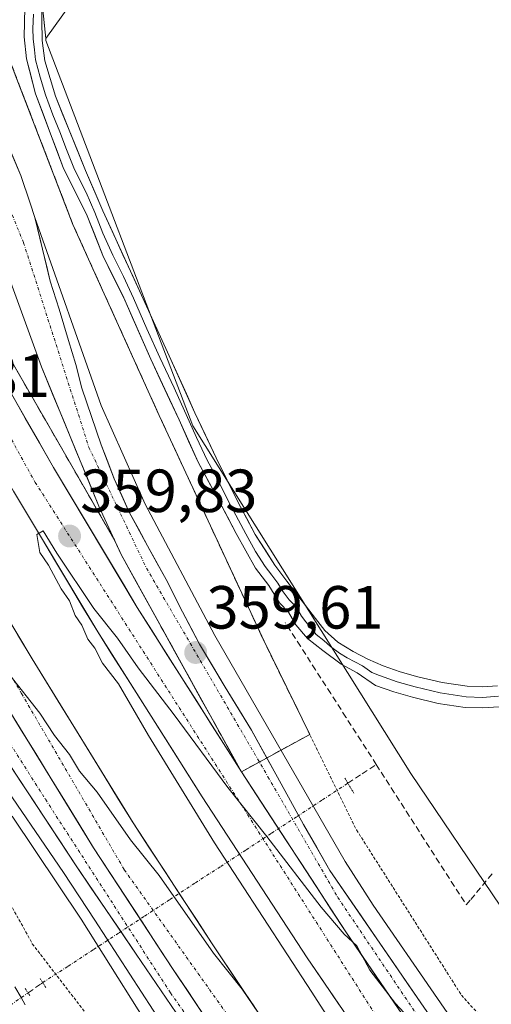
# Model space of a CAD drawing. Units: metres. Extents: x 601593 to 605075, y 4662082 to 4664445.
# Drawn here: x 604428 to 604506, y 4663209 to 4663371 of the extents above; entities that cross this region are included whole.
import ezdxf
from ezdxf.enums import TextEntityAlignment as Align

# ---------------------------------------------------------------- set-up
doc = ezdxf.new("R2010")
doc.units = ezdxf.units.M
doc.header["$MEASUREMENT"] = 0
for name, pattern in [('TRAZO_Y_PUNTO', [1, 0.5, -0.25, 0, -0.25]), ('TRAZOS', [0.75, 0.5, -0.25]), ('TRAZOS2', [0.375, 0.25, -0.125]), ('TRAZOSX2', [1.5, 1, -0.5])]:
    doc.linetypes.add(name, pattern=pattern)
for name, color, linetype, lineweight in [('Alambrada', 19, 'TRAZOS', 0), ('Arcén (en calzada doble)', 9, 'Continuous', 13), ('Carretera de calzada doble', 1, 'Continuous', 13), ('Carretera de calzada doble Cxs', 1, 'Continuous', 13), ('Carretera de calzada doble eje', 1, 'TRAZO_Y_PUNTO', 0), ('Carretera de calzada única', 19, 'Continuous', 13), ('Carretera de calzada única Cxs', 19, 'Continuous', 13), ('Carretera de calzada única eje', 19, 'TRAZO_Y_PUNTO', 0), ('Carátula', 7, 'Continuous', 5), ('Corriente artificial lineal', 5, 'TRAZOSX2', 13), ('Corriente artificial lineal oculto', 135, 'TRAZO_Y_PUNTO', 13), ('Cultivos herbáceos CxS', 92, 'Continuous', 0), ('Cultivos leñosos CxS', 92, 'Continuous', 0), ('Curva de nivel normal', 36, 'Continuous', 0), ('Layer 0', 7, 'Continuous', 0), ('Núcleo urbano CxS', 19, 'Continuous', 0), ('Puente lineal', 2, 'TRAZOS2', 0), ('Punto de cota en terreno', 7, 'Continuous', 0), ('Rótulo de punto de cota en terreno', 19, 'Continuous', 0), ('Área de descanso', 254, 'TRAZOSX2', 0), ('Área de descanso CxS', 254, 'Continuous', 0)]:
    doc.layers.add(name, color=color, linetype=linetype, lineweight=lineweight)
doc.styles.add('Arial', font='txt', dxfattribs={"height": 0.2})

# ---------------------------------------------------------------- blocks, each defined once
blk = doc.blocks.new('*U150')
at = {"layer": 'Cultivos herbáceos CxS', "color": 92, "linetype": 'Continuous', "lineweight": 0}
blk.add_polyline3d([(604522.3099, 4663359.6741, 358.219), (604500.2463, 4663381.4771, 357.9969), (604466.4949, 4663414.8293, 357.7701), (604432.6501, 4663367.6025, 357.9249), (604427.3501, 4663418.5127, 357.7816), (604409.7388, 4663462.0129, 357.7339), (604388.6337, 4663508.6977, 357.515), (604356.8755, 4663546.9374, 357.6686), (604313.681, 4663585.6172, 357.5034), (604275.8365, 4663624.5523, 357.3857), (604220.4838, 4663690.1979, 356.7788)], dxfattribs=at)
blk = doc.blocks.new('5PATER')
at = {"layer": 'Carátula', "linetype": 'Continuous', "lineweight": 5}
h = blk.add_hatch(color=250, dxfattribs=at)
edge = h.paths.add_edge_path()
edge.add_ellipse((0, 0.01), major_axis=(-1.33, -1.34), ratio=0.999422, start_angle=0, end_angle=360)

msp = doc.modelspace()

# ---------------------------------------------------------------- linework, layer by layer
at = {"layer": 'Alambrada', "color": 19, "linetype": 'TRAZOS', "lineweight": 0}
for points in [[(604138.75, 4663699.52, 356.14), (604159.86, 4663672.52, 356.19), (604172.24, 4663654.46, 356.53), (604184.42, 4663635.58, 356.84), (604192.74, 4663620.96, 356.91), (604204.72, 4663596.8, 356.23), (604214.06, 4663573.86, 355.8), (604220.76, 4663551.74, 355.87), (604233.54, 4663518.85, 356.72), (604247.55, 4663484.75, 357.46), (604263.79, 4663452.47, 357.75), (604283.48, 4663415.12, 358.36), (604297.49, 4663390.35, 358.37), (604313.52, 4663371.47, 358.42), (604332.81, 4663353.61, 358.49), (604352.5, 4663333.3, 358.51), (604372.59, 4663306.31, 358.29), (604393.91, 4663276.26, 358.45), (604416.64, 4663243.58, 358.44), (604430.44, 4663218.61, 358.77), (604450.13, 4663193.03, 359.44)], [(604217.48, 4663687.6, 356.97), (604240.01, 4663659.59, 357.18), (604260.11, 4663636.24, 357.32), (604281.42, 4663614.52, 357.35), (604312.89, 4663585.49, 357.57), (604362.42, 4663533.72, 357.52), (604379.88, 4663500.43, 357.69), (604394.69, 4663472.82, 357.65), (604411.74, 4663437.7, 357.67), (604419.86, 4663417.81, 357.69), (604422.71, 4663387.16, 357.78), (604424.94, 4663368.68, 358.33), (604437.12, 4663337.01, 358.02), (604451.33, 4663305.55, 358.17), (604468.58, 4663268.4, 358.63), (604483.8, 4663237.34, 359.11), (604501.06, 4663210.14, 358.65), (604512.42, 4663197.55, 360)]]:
    msp.add_polyline3d(points, dxfattribs=at)
at = {"layer": 'Arcén (en calzada doble)', "color": 9, "linetype": 'Continuous', "lineweight": 13}
for points in [[(604241.99, 4663635.32), (604258.63, 4663610.7), (604270.95, 4663591.62), (604298.38, 4663547.38), (604318.16, 4663513.53), (604350.98, 4663452.75), (604389.8, 4663381.26), (604412.89, 4663339.04), (604444.06, 4663284.87)], [(604430.88, 4663338.16), (604441.79, 4663307.23), (604449.03, 4663290.97), (604460.5, 4663269.34), (604481.95, 4663232.15), (604486.55, 4663224.96), (604507.72, 4663194.23)], [(604378.57, 4663311.95), (604384.79, 4663302.46), (604399.11, 4663284.37), (604408.73, 4663270.71), (604424.05, 4663247.1), (604435.57, 4663230.32), (604440.72, 4663222.5), (604450.31, 4663207.7), (604475.39, 4663171.27)]]:
    msp.add_lwpolyline(points, dxfattribs=at)
at = {"layer": 'Carretera de calzada doble', "color": 1, "linetype": 'Continuous', "lineweight": 13}
for points in [[(604473.94, 4663197.83), (604460.04, 4663218.61), (604447.02, 4663238.51), (604430.42, 4663265.52), (604416.03, 4663289.46), (604406.06, 4663306.8), (604379.02, 4663354.5), (604363.44, 4663383.79), (604347.28, 4663414.43), (604336.59, 4663434.23), (604321.71, 4663461.51), (604307.31, 4663487.43), (604273.9, 4663545.28), (604258.39, 4663570.96), (604249.18, 4663585.82), (604243.18, 4663594.89), (604207.72, 4663645.9), (604190, 4663670.08), (604175.16, 4663690.38)], [(604195.83, 4663681.95), (604222.15, 4663645.45), (604239.18, 4663621.18), (604250.08, 4663605.04), (604262.29, 4663586.14), (604289.6, 4663542.09), (604309.22, 4663508.5), (604341.96, 4663447.87), (604380.79, 4663376.35), (604403.94, 4663334.04), (604427.34, 4663293.12), (604441.2, 4663269.96), (604458.4, 4663242.79), (604475.68, 4663216.3), (604494.17, 4663189.25)], [(604464.84, 4663246.93), (604447.71, 4663273.97), (604433.94, 4663296.98), (604410.62, 4663337.77), (604387.51, 4663380.01), (604348.69, 4663451.51), (604315.89, 4663512.25), (604296.15, 4663546.04), (604268.75, 4663590.23), (604256.46, 4663609.26), (604245.48, 4663625.52), (604228.38, 4663649.88), (604221.23, 4663659.79)]]:
    msp.add_lwpolyline(points, dxfattribs=at)
at = {"layer": 'Carretera de calzada doble Cxs', "color": 1, "linetype": 'Continuous', "lineweight": 13}
for points in [[(604423.01, 4663262.95), (604423.86, 4663261.53), (604440.53, 4663234.4), (604453.63, 4663214.37), (604467.59, 4663193.51), (604476.43, 4663180.77), (604480.57, 4663174.98)], [(604464.84, 4663246.93), (604482.04, 4663220.55), (604500.44, 4663193.63), (604502.59, 4663190.62)]]:
    msp.add_lwpolyline(points, dxfattribs=at)
for points in [[(604426.94, 4663309.22, 359.64), (604429.28, 4663305.14, 359.65), (604431.61, 4663301.06, 359.63), (604433.94, 4663296.98, 359.63), (604436.24, 4663293.15, 359.68), (604438.53, 4663289.31, 359.7), (604440.83, 4663285.48, 359.7), (604443.12, 4663281.64, 359.7), (604445.42, 4663277.81, 359.71), (604447.71, 4663273.97, 359.72), (604450.16, 4663270.11, 359.73), (604452.6, 4663266.24, 359.74), (604455.05, 4663262.38, 359.75), (604457.5, 4663258.52, 359.76), (604459.95, 4663254.66, 359.79), (604462.39, 4663250.79, 359.8), (604464.84, 4663246.93, 359.82), (604467.3, 4663243.16, 359.83), (604469.75, 4663239.39, 359.86), (604472.21, 4663235.62, 359.89), (604474.67, 4663231.86, 359.91), (604477.13, 4663228.09, 359.93), (604479.58, 4663224.32, 359.94), (604482.04, 4663220.55, 359.94), (604484.67, 4663216.7, 359.96), (604487.3, 4663212.86, 359.97), (604489.93, 4663209.01, 359.98), (604492.55, 4663205.17, 359.99)], [(604480.96, 4663208.57, 360.18), (604478.32, 4663212.44, 360.09), (604475.68, 4663216.3, 360.08), (604473.21, 4663220.08, 360.03), (604470.74, 4663223.87, 360.08), (604468.27, 4663227.65, 360), (604465.81, 4663231.44, 360.02), (604463.34, 4663235.22, 359.99), (604460.87, 4663239.01, 360.05), (604458.4, 4663242.79, 359.95), (604455.94, 4663246.67, 359.98), (604453.49, 4663250.55, 359.93), (604451.03, 4663254.43, 359.99), (604448.57, 4663258.32, 359.88), (604446.11, 4663262.2, 359.93), (604443.66, 4663266.08, 359.84), (604441.2, 4663269.96, 359.94), (604438.89, 4663273.82, 359.88), (604436.58, 4663277.68, 359.97), (604434.27, 4663281.54, 359.78), (604431.96, 4663285.4, 359.88), (604429.65, 4663289.26, 359.73), (604427.34, 4663293.12, 359.85)], [(604428.02, 4663269.51, 359.65), (604430.42, 4663265.52, 359.69), (604432.79, 4663261.66, 359.69), (604435.16, 4663257.8, 359.78), (604437.53, 4663253.94, 359.72), (604439.91, 4663250.09, 359.75), (604442.28, 4663246.23, 359.81), (604444.65, 4663242.37, 359.83), (604447.02, 4663238.51, 359.86), (604449.62, 4663234.53, 359.88), (604452.23, 4663230.55, 359.88), (604454.83, 4663226.57, 359.87), (604457.44, 4663222.59, 359.83), (604460.04, 4663218.61, 359.91), (604462.36, 4663215.15, 359.88), (604464.67, 4663211.68, 359.87), (604466.99, 4663208.22, 359.89)], [(604458.28, 4663207.42, 360.28), (604455.96, 4663210.89, 360.27), (604453.63, 4663214.37, 360.25), (604451.01, 4663218.38, 360.21), (604448.39, 4663222.38, 360.21), (604445.77, 4663226.39, 360.22), (604443.15, 4663230.39, 360.21), (604440.53, 4663234.4, 360.19), (604438.15, 4663238.28, 360.18), (604435.77, 4663242.15, 360.17), (604433.39, 4663246.03, 360.15), (604431, 4663249.9, 360.14), (604428.62, 4663253.78, 360.13), (604426.24, 4663257.65, 360.11)]]:
    msp.add_polyline3d(points, dxfattribs=at)
at = {"layer": 'Carretera de calzada doble eje', "color": 1, "linetype": 'TRAZO_Y_PUNTO', "lineweight": 0}
for points in [[(604019.53, 4663882.64), (604055.5, 4663848.33), (604103.61, 4663797.73), (604182.45, 4663706.52), (604245.71, 4663618.05), (604277.68, 4663570.06), (604317.2, 4663503.02), (604334.66, 4663470.19), (604390.78, 4663367.02), (604430.92, 4663294.55), (604467.68, 4663237.03), (604486.62, 4663207.35), (604499.64, 4663188.53)], [(604119.34, 4663750.5), (604147.14, 4663717.85), (604202.99, 4663645.89), (604244.42, 4663585.44), (604281.37, 4663522.22), (604315.14, 4663462.65), (604342.77, 4663414.63), (604390.69, 4663324.74), (604428.67, 4663259.8), (604445.58, 4663230.78), (604483.7, 4663177.2)]]:
    msp.add_lwpolyline(points, dxfattribs=at)
at = {"layer": 'Carretera de calzada única', "color": 19, "linetype": 'Continuous', "lineweight": 13}
for points in [[(604241.99, 4663635.32), (604249.15, 4663626.44), (604284.09, 4663584.9), (604295.73, 4663570.1), (604314.99, 4663543.83), (604332.41, 4663517.81), (604345.81, 4663498.25), (604349.71, 4663491.91), (604369.85, 4663456.03), (604395.44, 4663402.24), (604409.6, 4663370.18), (604425.81, 4663330.45), (604431.95, 4663313.57), (604441.39, 4663290.64), (604444.04, 4663284.92), (604445.07, 4663282.67), (604464.84, 4663246.93)], [(604430.88, 4663338.16), (604430.1, 4663340.49), (604428.57, 4663345.05), (604425.73, 4663351.74), (604423.07, 4663357.72), (604420.45, 4663363.71), (604418.21, 4663369.04), (604415.98, 4663374.37)], [(604505.54, 4663192.7), (604502.59, 4663196.9), (604479.39, 4663230.69), (604475.09, 4663238.25), (604470.81, 4663246.01), (604466.53, 4663253.76), (604462.2, 4663260.82), (604457.93, 4663267.9), (604455.18, 4663273.22), (604452.48, 4663278.56), (604449.42, 4663284.1), (604446.4, 4663289.66), (604443.91, 4663295.13), (604441.79, 4663300.75), (604440.19, 4663305.41), (604438.59, 4663310.06), (604437.62, 4663313.94), (604436.37, 4663317.93), (604434.88, 4663323.07), (604433.37, 4663327.68), (604432.14, 4663332.92), (604430.88, 4663338.16)], [(604378.57, 4663311.95), (604378.96, 4663311.5), (604382.67, 4663307.45), (604386.38, 4663303.39), (604389.15, 4663300.25), (604391.89, 4663297.07), (604393.65, 4663294.97), (604396.54, 4663291.51), (604401.01, 4663285.79), (604405.92, 4663278.97), (604410.69, 4663272.05), (604415.95, 4663264.26), (604421.17, 4663256.45), (604426.78, 4663247.95), (604432.38, 4663239.46), (604437.54, 4663231.62), (604447.55, 4663216.89), (604457.4, 4663202.41), (604474.23, 4663177.86), (604477.67, 4663172.9)]]:
    msp.add_lwpolyline(points, dxfattribs=at)
at = {"layer": 'Carretera de calzada única Cxs', "color": 19, "linetype": 'Continuous', "lineweight": 13}
for points in [[(604423.01, 4663262.95), (604423.86, 4663261.53), (604440.53, 4663234.4), (604453.63, 4663214.37), (604467.59, 4663193.51), (604476.43, 4663180.77), (604480.57, 4663174.98)], [(604464.84, 4663246.93), (604482.04, 4663220.55), (604500.44, 4663193.63), (604502.59, 4663190.62)]]:
    msp.add_lwpolyline(points, dxfattribs=at)
for points in [[(604427.15, 4663348.4, 358.96), (604428.57, 4663345.05, 358.7), (604430.1, 4663340.49, 358.77), (604430.88, 4663338.16, 358.97), (604431.51, 4663335.54, 359.04), (604432.14, 4663332.92, 359), (604432.76, 4663330.3, 358.98), (604433.37, 4663327.68, 359.03), (604434.88, 4663323.07, 359.1), (604435.63, 4663320.5, 359.11), (604436.37, 4663317.93, 359.13), (604437.62, 4663313.94, 359.11), (604438.59, 4663310.06, 359.19), (604440.19, 4663305.41, 359.26), (604441.79, 4663300.75, 359.29), (604442.85, 4663297.94, 359.25), (604443.91, 4663295.13, 359.28), (604445.16, 4663292.4, 359.34), (604446.4, 4663289.66, 359.41), (604447.91, 4663286.88, 359.33), (604449.42, 4663284.1, 359.36), (604450.95, 4663281.33, 359.4), (604452.48, 4663278.56, 359.36), (604453.83, 4663275.89, 359.36), (604455.18, 4663273.22, 359.47), (604456.56, 4663270.56, 359.5), (604457.93, 4663267.9, 359.46), (604460.07, 4663264.36, 359.52), (604462.2, 4663260.82, 359.53), (604464.37, 4663257.29, 359.53), (604466.53, 4663253.76, 359.58), (604468.67, 4663249.89, 359.53), (604470.81, 4663246.01, 359.61), (604472.95, 4663242.13, 359.65), (604475.09, 4663238.25, 359.72), (604477.24, 4663234.47, 359.71), (604479.39, 4663230.69, 359.69), (604481.97, 4663226.94, 359.72), (604484.55, 4663223.18, 359.68), (604487.12, 4663219.43, 359.73), (604489.7, 4663215.67, 359.74), (604492.28, 4663211.92, 359.77), (604494.86, 4663208.16, 359.79)], [(604492.55, 4663205.17, 359.99), (604489.93, 4663209.01, 359.98), (604487.3, 4663212.86, 359.97), (604484.67, 4663216.7, 359.96), (604482.04, 4663220.55, 359.94), (604479.58, 4663224.32, 359.94), (604477.13, 4663228.09, 359.93), (604474.67, 4663231.86, 359.91), (604472.21, 4663235.62, 359.89), (604469.75, 4663239.39, 359.86), (604467.3, 4663243.16, 359.83), (604464.84, 4663246.93, 359.82), (604462.64, 4663250.9, 359.79), (604460.45, 4663254.87, 359.77), (604458.25, 4663258.84, 359.73), (604456.05, 4663262.81, 359.71), (604453.86, 4663266.79, 359.7), (604451.66, 4663270.76, 359.67), (604449.46, 4663274.73, 359.65), (604447.27, 4663278.7, 359.63), (604445.07, 4663282.67, 359.62), (604444.04, 4663284.92, 359.61), (604442.72, 4663287.78, 359.59), (604441.39, 4663290.64, 359.57), (604439.5, 4663295.23, 359.52), (604437.61, 4663299.81, 359.45), (604435.73, 4663304.4, 359.41), (604433.84, 4663308.98, 359.42), (604431.95, 4663313.57, 359.27), (604430.42, 4663317.79, 359.24), (604428.88, 4663322.01, 359.22), (604427.35, 4663326.23, 359.22)], [(604426.24, 4663257.65, 360.11), (604428.62, 4663253.78, 360.13), (604431, 4663249.9, 360.14), (604433.39, 4663246.03, 360.15), (604435.77, 4663242.15, 360.17), (604438.15, 4663238.28, 360.18), (604440.53, 4663234.4, 360.19), (604443.15, 4663230.39, 360.21), (604445.77, 4663226.39, 360.22), (604448.39, 4663222.38, 360.21), (604451.01, 4663218.38, 360.21), (604453.63, 4663214.37, 360.25), (604455.96, 4663210.89, 360.27), (604458.28, 4663207.42, 360.28)], [(604454.94, 4663206.03, 360.32), (604452.48, 4663209.65, 360.37), (604450.01, 4663213.27, 360.32), (604447.55, 4663216.89, 360.32), (604445.05, 4663220.57, 360.25), (604442.55, 4663224.26, 360.32), (604440.04, 4663227.94, 360.29), (604437.54, 4663231.62, 360.32), (604434.96, 4663235.54, 360.18), (604432.38, 4663239.46, 360.29), (604430.51, 4663242.29, 360.23), (604428.65, 4663245.12, 360.26), (604426.78, 4663247.95, 360.27)]]:
    msp.add_polyline3d(points, dxfattribs=at)
at = {"layer": 'Carretera de calzada única eje', "color": 19, "linetype": 'TRAZO_Y_PUNTO', "lineweight": 0}
for points in [[(604048.44, 4663861.08), (604053.07, 4663857.63), (604081.48, 4663829.57), (604124, 4663785.08), (604160.97, 4663742.8), (604218.28, 4663668.78), (604233.76, 4663649.64), (604254.49, 4663623.46), (604275.07, 4663599.96), (604292.19, 4663580.82), (604326.74, 4663534.71), (604354.6, 4663492.44), (604380.07, 4663444.08), (604405.02, 4663392.51), (604429.01, 4663334), (604439.76, 4663300.29), (604449.23, 4663280.43), (604469.22, 4663246.1), (604480.7, 4663226.24), (604496.91, 4663202.19), (604504.07, 4663191.66)], [(604127.03, 4663737.07), (604130.36, 4663731.26), (604155.31, 4663699.74), (604172.93, 4663675.24), (604192.06, 4663642.08), (604220.61, 4663590.65), (604238.46, 4663556.94), (604273.02, 4663478.37), (604306.16, 4663417.88), (604346.73, 4663357.38), (604377.69, 4663318.02), (604398.4, 4663292.76), (604419.71, 4663262.69), (604432.6, 4663242.39), (604453.18, 4663210.51), (604479.12, 4663173.94)]]:
    msp.add_lwpolyline(points, dxfattribs=at)
at = {"layer": 'Corriente artificial lineal', "color": 5, "linetype": 'TRAZOSX2', "lineweight": 13}
for points in [[(604487.05, 4663248.09, 358.65), (604484.55, 4663251.99, 358.66), (604482.05, 4663255.88, 358.65), (604479.55, 4663259.78, 358.63), (604477.05, 4663263.68, 358.61), (604474.55, 4663267.58, 358.71), (604472.05, 4663271.47, 358.72)], [(604482.37, 4663245.02, 358.83), (604484.71, 4663246.56, 358.74), (604487.05, 4663248.09, 358.65)], [(604487.05, 4663248.09, 358.65), (604489.52, 4663244.25, 358.71), (604491.98, 4663240.41, 358.65), (604494.45, 4663236.56, 358.6), (604496.91, 4663232.72, 358.58), (604499.38, 4663228.88, 358.56), (604501.84, 4663225.04, 358.64), (604502.6, 4663225.87, 358.57), (604504.5, 4663228.18, 358.45), (604506.4, 4663230.48, 358.44)], [(604429.74, 4663210.52, 359.23), (604431.88, 4663212.02, 358.82), (604432.16, 4663212.21, 358.8)]]:
    msp.add_polyline3d(points, dxfattribs=at)
at = {"layer": 'Corriente artificial lineal oculto', "color": 135, "linetype": 'TRAZO_Y_PUNTO', "lineweight": 13}
for points in [[(604432.16, 4663212.21, 358.8), (604436.35, 4663214.94, 358.68), (604440.53, 4663217.68, 359.56), (604444.71, 4663220.41, 360.23), (604448.9, 4663223.14, 360.18), (604453.08, 4663225.88, 359.97), (604457.27, 4663228.61, 359.61), (604461.45, 4663231.35, 359.56), (604465.63, 4663234.08, 360.06), (604469.82, 4663236.82, 359.93), (604474, 4663239.55, 359.7), (604478.18, 4663242.29, 359.25), (604482.37, 4663245.02, 358.83)], [(604423.96, 4663206.47, 359.53), (604426.85, 4663208.5, 359.93), (604429.74, 4663210.52, 359.23)]]:
    msp.add_polyline3d(points, dxfattribs=at)
at = {"layer": 'Cultivos herbáceos CxS', "color": 92, "linetype": 'Continuous', "lineweight": 0}
for points in [[(604123.49, 4663832.23, 353.26), (604155.85, 4663795.26, 353.43), (604184.41, 4663758.24, 354.45), (604220.48, 4663690.2, 356.78), (604275.84, 4663624.55, 357.39), (604313.68, 4663585.62, 357.5), (604356.88, 4663546.94, 357.67), (604388.63, 4663508.7, 357.52), (604409.74, 4663462.01, 357.73), (604427.35, 4663418.51, 357.78), (604432.65, 4663367.6, 357.92)], [(604561.98, 4663260, 360.1), (604561.7, 4663260, 360.04), (604572.2, 4663276.76, 359.04), (604568.18, 4663282.25, 358.71), (604567.8, 4663288.72, 358.5), (604509.54, 4663333.74, 358.37), (604522.31, 4663359.67, 358.22), (604500.25, 4663381.48, 358), (604466.49, 4663414.83, 357.77), (604432.65, 4663367.6, 357.92)]]:
    msp.add_polyline3d(points, dxfattribs=at)
at = {"layer": 'Cultivos leñosos CxS', "color": 92, "linetype": 'Continuous', "lineweight": 0}
msp.add_polyline3d([(604521.05, 4663211.25, 363.9), (604507.48, 4663224.82, 358.11), (604492.74, 4663246.64, 358.58), (604456.85, 4663303.88, 358.13), (604432.68, 4663367.27, 357.93), (604432.65, 4663367.6, 357.92), (604466.49, 4663414.83, 357.77), (604500.25, 4663381.48, 358), (604522.31, 4663359.67, 358.22), (604509.54, 4663333.74, 358.37), (604567.8, 4663288.72, 358.5), (604568.18, 4663282.25, 358.71), (604572.2, 4663276.76, 359.04), (604561.7, 4663260, 360.04), (604561.98, 4663260, 360.1), (604552.99, 4663239.19, 361.71), (604535.42, 4663216.04, 364.09), (604521.05, 4663211.25, 363.9)], close=True, dxfattribs=at)
for points in [[(604561.98, 4663260, 360.1), (604561.7, 4663260, 360.04), (604572.2, 4663276.76, 359.04), (604568.18, 4663282.25, 358.71), (604567.8, 4663288.72, 358.5), (604509.54, 4663333.74, 358.37), (604522.31, 4663359.67, 358.22), (604500.25, 4663381.48, 358), (604466.49, 4663414.83, 357.77), (604432.65, 4663367.6, 357.92)], [(604432.65, 4663367.6, 357.92), (604432.68, 4663367.27, 357.93), (604456.85, 4663303.88, 358.13), (604492.74, 4663246.64, 358.58), (604507.48, 4663224.82, 358.11), (604521.05, 4663211.25, 363.9), (604535.42, 4663216.04, 364.09), (604552.99, 4663239.19, 361.71), (604561.98, 4663260, 360.1)]]:
    msp.add_polyline3d(points, dxfattribs=at)
at = {"layer": 'Curva de nivel normal', "color": 36, "linetype": 'Continuous', "lineweight": 0}
for points in [[(604494.34, 4663204.33, 360), (604490.2, 4663208.77, 360), (604485.99, 4663214.26, 360), (604483.84, 4663218.28, 360), (604481.74, 4663220.17, 360), (604477.97, 4663224.63, 360), (604469.04, 4663236.27, 360), (604462.59, 4663244.34, 360), (604453.8, 4663256.27, 360), (604447.86, 4663264, 360), (604444.44, 4663268.92, 360), (604440.59, 4663273.81, 360), (604434.47, 4663282.92, 360), (604432.21, 4663286.59, 360), (604431.17, 4663285.95, 360), (604431.68, 4663282.99, 360), (604433.1, 4663280.91, 360), (604435.2, 4663277.01, 360), (604436.58, 4663275.05, 360), (604437.51, 4663272.66, 360), (604438.59, 4663271.06, 360), (604439.6, 4663268.75, 360), (604440.72, 4663267.29, 360), (604442, 4663264.82, 360), (604444.61, 4663261.42, 360), (604449.58, 4663252.88, 360), (604460.4, 4663235.22, 360), (604476.46, 4663210.62, 360), (604491.95, 4663186.45, 360)], [(604468.47, 4663205.96, 360), (604465, 4663211.16, 360), (604460.26, 4663217.08, 360), (604451.34, 4663229.82, 360), (604446.59, 4663235.73, 360), (604441.09, 4663243.56, 360), (604438.22, 4663247.03, 360), (604436.56, 4663249.78, 360), (604434.09, 4663252.88, 360), (604431.66, 4663256.55, 360), (604426.57, 4663263.04, 360)], [(604427.15, 4663239.62, 360), (604438.48, 4663222.63, 360), (604452.69, 4663200.03, 360)]]:
    msp.add_polyline3d(points, dxfattribs=at)
at = {"layer": 'Layer 0', "linetype": 'Continuous', "lineweight": 0}
for points in [[(604431.99, 4663380.91), (604432.01, 4663370.62), (604432.07, 4663367.29), (604432.49, 4663363.97), (604434.23, 4663358.15), (604436.49, 4663352.53), (604439.21, 4663345.88), (604442.06, 4663339.28), (604448.66, 4663324.78), (604452.94, 4663315.4), (604457.21, 4663306.02), (604460.71, 4663298.59), (604464.34, 4663291.23), (604467.13, 4663285.95), (604470.36, 4663280.94), (604472.32, 4663278.32), (604474.3, 4663275.71), (604477.02, 4663272.13), (604478.57, 4663270.18), (604480.73, 4663268.24), (604483.22, 4663266.7), (604485.65, 4663265.44), (604488.17, 4663264.37), (604491, 4663263.39), (604493.88, 4663262.56), (604497.91, 4663261.61), (604501.98, 4663260.99), (604504.47, 4663260.91), (604506.97, 4663261.07)], [(604507.28, 4663257.6), (604504.53, 4663257.42), (604501.65, 4663257.51), (604497.24, 4663258.18), (604492.99, 4663259.19), (604489.95, 4663260.07), (604486.92, 4663261.11), (604483.9, 4663263.22), (604481.24, 4663264.61), (604478.26, 4663266.88), (604475.72, 4663268.88), (604473.83, 4663271.09), (604472.62, 4663273.17), (604471.13, 4663274.7), (604469.37, 4663277.57), (604467.18, 4663280.42), (604464.01, 4663286.16), (604461.14, 4663291.58), (604457.75, 4663297.86), (604454.58, 4663304.85), (604449.93, 4663314.83), (604445.48, 4663324.91), (604442.04, 4663331.9), (604439.37, 4663338.69), (604435.59, 4663346.21), (604433.42, 4663351.94), (604430.97, 4663358.5), (604429.48, 4663364.26), (604429.08, 4663367.89), (604429.2, 4663372.67)], [(604430.61, 4663371.65), (604430.55, 4663369.26), (604430.58, 4663367.59), (604430.78, 4663365.78), (604430.99, 4663364.12), (604431.73, 4663361.24), (604432.6, 4663358.33), (604433.83, 4663355.05), (604434.96, 4663352.24), (604436.04, 4663349.37), (604437.4, 4663346.05), (604439.29, 4663342.29), (604440.72, 4663338.99), (604442.05, 4663335.59), (604443.7, 4663331.97), (604445.42, 4663328.47), (604447.07, 4663324.85), (604449.3, 4663319.81), (604451.44, 4663315.12), (604453.76, 4663310.13), (604457.48, 4663301.94), (604459.23, 4663298.23), (604460.93, 4663295.09), (604462.74, 4663291.41), (604465.57, 4663286.06), (604467.16, 4663283.19), (604468.77, 4663280.68), (604469.87, 4663279.26), (604470.85, 4663277.95), (604471.73, 4663276.51), (604472.72, 4663275.21), (604473.46, 4663274.44), (604474.14, 4663273.55), (604474.75, 4663272.51), (604475.43, 4663271.61), (604476.37, 4663270.51), (604477.15, 4663269.53), (604478.42, 4663268.53), (604479.5, 4663267.56), (604480.99, 4663266.43), (604482.23, 4663265.66), (604484.78, 4663264.33), (604486.29, 4663263.28), (604487.55, 4663262.74), (604490.48, 4663261.73), (604493.44, 4663260.88), (604497.58, 4663259.9), (604501.82, 4663259.25), (604504.5, 4663259.17), (604507.13, 4663259.34)], [(604427.57, 4663211.54), (604428.6, 4663209.75), (604429.25, 4663208.54)]]:
    msp.add_lwpolyline(points, dxfattribs=at)
for points in [[(604432, 4663374.05, 357.97), (604432.01, 4663370.62, 357.97), (604432.07, 4663367.29, 357.98), (604432.49, 4663363.97, 358), (604433.36, 4663361.06, 358), (604434.23, 4663358.15, 358), (604435.36, 4663355.34, 357.96), (604436.49, 4663352.53, 357.94), (604437.85, 4663349.21, 357.93), (604439.21, 4663345.88, 357.94), (604440.64, 4663342.58, 357.94), (604442.06, 4663339.28, 357.92), (604443.71, 4663335.66, 357.95), (604445.36, 4663332.03, 357.98), (604447.01, 4663328.41, 358), (604448.66, 4663324.78, 358), (604450.09, 4663321.65, 358.01), (604451.51, 4663318.53, 358.02), (604452.94, 4663315.4, 358.03), (604454.36, 4663312.27, 358.05), (604455.79, 4663309.15, 358.07), (604457.21, 4663306.02, 358.1), (604458.96, 4663302.31, 358.12), (604460.71, 4663298.59, 358.13), (604462.53, 4663294.91, 358.19), (604464.34, 4663291.23, 358.2), (604465.74, 4663288.59, 358.19), (604467.13, 4663285.95, 358.31), (604468.75, 4663283.45, 358.43), (604470.36, 4663280.94, 358.57), (604472.32, 4663278.32, 358.73), (604474.3, 4663275.71, 358.76), (604477.02, 4663272.13, 358.92), (604478.57, 4663270.18, 358.79), (604480.73, 4663268.24, 358.7), (604483.22, 4663266.7, 358.65), (604485.65, 4663265.44, 358.63), (604488.17, 4663264.37, 358.61), (604491, 4663263.39, 358.6), (604493.88, 4663262.56, 358.6), (604497.91, 4663261.61, 358.6), (604501.98, 4663260.99, 358.6), (604504.47, 4663260.91, 358.59), (604506.97, 4663261.07, 358.58)], [(604507.28, 4663257.6, 358.6), (604504.53, 4663257.42, 358.6), (604501.65, 4663257.51, 358.6), (604497.24, 4663258.18, 358.59), (604492.99, 4663259.19, 358.6), (604489.95, 4663260.07, 358.6), (604486.92, 4663261.11, 358.61), (604483.9, 4663263.22, 358.63), (604481.24, 4663264.61, 358.64), (604478.26, 4663266.88, 358.73), (604475.72, 4663268.88, 358.81), (604473.83, 4663271.09, 358.79), (604472.62, 4663273.17, 358.82), (604471.13, 4663274.7, 358.76), (604469.37, 4663277.57, 358.66), (604467.18, 4663280.42, 358.5), (604465.6, 4663283.29, 358.43), (604464.01, 4663286.16, 358.31), (604462.58, 4663288.87, 358.27), (604461.14, 4663291.58, 358.27), (604459.45, 4663294.72, 358.22), (604457.75, 4663297.86, 358.19), (604456.17, 4663301.36, 358.18), (604454.58, 4663304.85, 358.14), (604453.03, 4663308.18, 358.13), (604451.48, 4663311.5, 358.11), (604449.93, 4663314.83, 358.08), (604448.45, 4663318.19, 358.06), (604446.96, 4663321.55, 358.05), (604445.48, 4663324.91, 358.03), (604443.76, 4663328.41, 358.01), (604442.04, 4663331.9, 358), (604440.71, 4663335.3, 357.98), (604439.37, 4663338.69, 357.97), (604437.48, 4663342.45, 357.98), (604435.59, 4663346.21, 357.97), (604434.51, 4663349.08, 357.94), (604433.42, 4663351.94, 357.98), (604432.2, 4663355.22, 358.03), (604430.97, 4663358.5, 358.11), (604430.23, 4663361.38, 358.11), (604429.48, 4663364.26, 358.11), (604429.08, 4663367.89, 358.1), (604429.2, 4663372.67, 358.03)], [(604427.57, 4663211.54, 359.48), (604428.6, 4663209.75, 359.5), (604429.25, 4663208.54, 359.51)]]:
    msp.add_polyline3d(points, dxfattribs=at)
at = {"layer": 'Núcleo urbano CxS', "color": 19, "linetype": 'Continuous', "lineweight": 0}
for points in [[(604026.4, 4663979.56, 352.46), (604007.19, 4663969.95, 352.51), (603991.19, 4663940.06, 352.59), (604098.95, 4663849.31, 353.64), (604123.49, 4663832.23, 353.26), (604155.85, 4663795.26, 353.43), (604184.41, 4663758.24, 354.45), (604220.48, 4663690.2, 356.78), (604275.84, 4663624.55, 357.39), (604313.68, 4663585.62, 357.5), (604356.88, 4663546.94, 357.67), (604388.63, 4663508.7, 357.52), (604409.74, 4663462.01, 357.73), (604427.35, 4663418.51, 357.78), (604432.65, 4663367.6, 357.92), (604432.68, 4663367.27, 357.93), (604456.85, 4663303.88, 358.13), (604492.74, 4663246.64, 358.58), (604507.48, 4663224.82, 358.11)], [(604123.49, 4663832.23, 353.26), (604155.85, 4663795.26, 353.43), (604184.41, 4663758.24, 354.45), (604220.48, 4663690.2, 356.78), (604275.84, 4663624.55, 357.39), (604313.68, 4663585.62, 357.5), (604356.88, 4663546.94, 357.67), (604388.63, 4663508.7, 357.52), (604409.74, 4663462.01, 357.73), (604427.35, 4663418.51, 357.78), (604432.65, 4663367.6, 357.92)], [(604432.65, 4663367.6, 357.92), (604432.68, 4663367.27, 357.93), (604456.85, 4663303.88, 358.13), (604492.74, 4663246.64, 358.58), (604507.48, 4663224.82, 358.11), (604521.05, 4663211.25, 363.9), (604535.42, 4663216.04, 364.09), (604552.99, 4663239.19, 361.71), (604561.98, 4663260, 360.1)]]:
    msp.add_polyline3d(points, dxfattribs=at)
at = {"layer": 'Puente lineal', "color": 2, "linetype": 'TRAZOS2', "lineweight": 0}
for points in [[(604481.88, 4663245.84, 358.81), (604483.4, 4663243.32, 358.88)], [(604431.74, 4663212.9, 358.75), (604432.71, 4663211.31, 358.86)], [(604429.27, 4663211.23, 359.24), (604430.07, 4663210.02, 359.23)]]:
    msp.add_polyline3d(points, dxfattribs=at)
at = {"layer": 'Área de descanso', "color": 254, "linetype": 'TRAZOSX2', "lineweight": 0}
for points in [[(604464.84, 4663246.93, 359.82), (604476.09, 4663253.08, 358.79), (604468.58, 4663268.4, 358.63), (604451.33, 4663305.55, 358.17), (604437.12, 4663337.01, 358.02), (604427.92, 4663360.93, 358.24), (604424.94, 4663368.68, 358.33), (604423.39, 4663381.55, 357.83)], [(604389.8, 4663381.26, 358.98), (604412.89, 4663339.04, 359.17), (604425.38, 4663317.34, 359.42), (604434.47, 4663301.54, 359.52), (604444.04, 4663284.92, 359.61), (604445.07, 4663282.67, 359.62), (604464.84, 4663246.93, 359.82)]]:
    msp.add_polyline3d(points, dxfattribs=at)
at = {"layer": 'Área de descanso CxS', "color": 254, "linetype": 'Continuous', "lineweight": 0}
msp.add_polyline3d([(604423.39, 4663381.55, 357.83), (604424.94, 4663368.68, 358.33), (604427.92, 4663360.93, 358.24), (604437.12, 4663337.01, 358.02), (604451.33, 4663305.55, 358.17), (604468.58, 4663268.4, 358.63), (604476.09, 4663253.08, 358.79), (604464.84, 4663246.93, 359.82), (604464.84, 4663246.93, 359.82), (604445.07, 4663282.67, 359.62), (604444.04, 4663284.92, 359.61), (604434.47, 4663301.54, 359.52), (604425.38, 4663317.34, 359.42), (604412.89, 4663339.04, 359.17), (604389.8, 4663381.26, 358.98)], dxfattribs=at)

# ---------------------------------------------------------------- block references
at = {"layer": 'Cultivos herbáceos CxS', "color": 92, "linetype": 'Continuous', "lineweight": 0}
msp.add_blockref('*U150', (0, 0), dxfattribs=at)
at = {"layer": 'Punto de cota en terreno', "linetype": 'Continuous', "lineweight": 0}
for p in [(604436.57, 4663285.72, 359.83), (604457.33, 4663266.54, 359.61)]:
    msp.add_blockref('5PATER', p, dxfattribs=at)

# ---------------------------------------------------------------- texts
at = {"layer": 'Rótulo de punto de cota en terreno', "color": 19, "linetype": 'Continuous', "lineweight": 0, "style": 'Arial'}
for s, p in [('359,81', (604404.2, 4663306.43)), ('359,83', (604438.33, 4663287.48)), ('359,61', (604459.09, 4663268.3))]:
    msp.add_text(s, height=7, dxfattribs=at).set_placement(p, align=Align.BOTTOM_LEFT)

doc.saveas('drawing.dxf')
